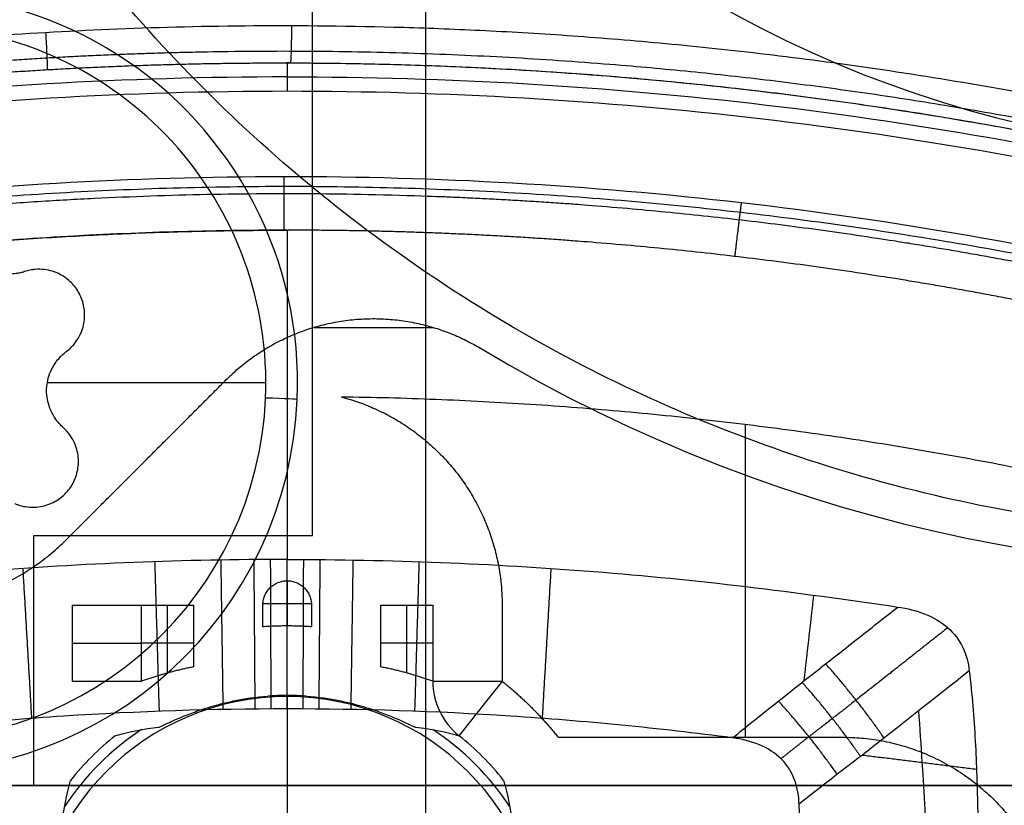
# Model space of a CAD drawing. Units: millimetres. Extents: x -240 to 240, y -7 to 562.
# Drawn here: x -3 to 4, y 39 to 45 of the extents above; entities that cross this region are included whole.
import ezdxf

# ---------------------------------------------------------------- set-up
doc = ezdxf.new("R2010")
doc.units = ezdxf.units.MM
doc.header["$MEASUREMENT"] = 0
doc.layers.add('Default', color=7, linetype='Continuous', true_color=0x000000)

msp = doc.modelspace()

# ---------------------------------------------------------------- linework, layer by layer
at = {"layer": 'Default'}
for p, q in [((0, 23.9, -37.5), (0, 89.9, -37.5)), ((0, 23.9, 37.5), (0, 89.9, 37.5)), ((-1, 44.4048, 114.6914), (-1, 44.2, 110)), ((-0.8079, 42.5, -113), (0.0518, 42.5, -113)), ((-0.8079, 42.5, -110), (0.0518, 42.5, -110)), ((0, 34.0904, -113), (0, 42.5145, -113)), ((0, 34.0904, -110), (0, 42.5145, -110)), ((0.3929, 42.3496, -110), (0.3929, 42.3496, -113)), ((-0.9245, 42.1005, -114.4596), (-0.9245, 42.1005, -113.4)), ((-0.927, 41.9818, -113.4), (-0.927, 41.9818, -114.4596)), ((2.3029, 39.549, 113.8), (2.3029, 41.7997, 113.8)), ((-1, 40.6755, 105.7), (-1, 40.35, 105.7)), ((-0.8247, 40.5095, 105.7), (-1.1753, 40.5095, 105.7)), ((-2.549, 40.5, 113.8), (-2.549, 39.9513, 113.8)), ((-1.8623, 40.0114, 109.75), (-1.8623, 40.5, 109.75)), ((-0.1377, 40.0114, 109.75), (-0.1377, 40.5, 109.75)), ((-1.6748, 40.2256, 106.1738), (-2.0497, 40.2256, 113.3262)), ((0.0497, 40.2256, 113.3262), (-0.3252, 40.2256, 106.1738)), ((-1, 39.8412, 104.7), (-1, 39.85, 105.2087)), ((-1, 39.8412, 104.7), (-1, 36.1588, 104.7)), ((15.175, 39.2005, -100.25), (-2.825, 39.2005, -100.25))]:
    msp.add_line(p, q, dxfattribs=at)
for centre, radius, start, end in [((-4, 38, 110), 21.7, 270, 90), ((-4, 38, 113), 21.7, 270, 90), ((-4, 38, 111.5), 21.7, 270, 90), ((-4, 38, 112.7218), 21.3386, 270, 90), ((-4, 38, 113.2), 20.8391, 270, 90), ((6.175, 52, -110), 11.25, 239.07178, 30.92822), ((6.175, 52, -113), 11.25, 239.07178, 30.92822), ((6.175, 52, -111.5), 11.25, 239.07178, 30.92822), ((6.175, 52, -98), 8.25, 180, 0), ((6.175, 52, -112.5), 8.25, 180, 360), ((6.175, 52, -105.25), 8.25, 180, 0), ((-3.7245, 42.1005, -114.4596), 2.8, 357.56958, 177.56958), ((-3.7245, 42.1005, -113.4), 2.8, 357.56958, 177.56958), ((-3.7245, 42.1005, -113.9298), 2.8, 357.56958, 177.56958), ((-3.7245, 42.1005, -114.821), 2.5714, 357.56958, 87.56958), ((-1, 14.8645, 112.3761), 29.4393, 90, 103.47798), ((-1, 14.8645, 112.3457), 29.4379, 76.52386, 90), ((-1, 14.8645, 110), 29.3355, 90, 103.33324), ((-1, 14.8645, 110), 29.3355, 76.66676, 90), ((-3.7245, 42.1005, -114.4596), 2.8, 177.56958, 357.56958), ((-3.7245, 42.1005, -113.4), 2.8, 177.56958, 357.56958), ((-3.7245, 42.1005, -113.9298), 2.8, 177.56958, 357.56958), ((-3.7245, 42.1005, -114.821), 2.5714, 267.56958, 357.56958), ((-1, 38, 104.7), 1.8412, 90, 270), ((-1, 38, 105.2087), 1.85, 90, 94.28339), ((-1, 38, 105.2087), 1.85, 85.71661, 90), ((-1, 38, 104.7), 1.8412, 270, 90), ((-1, 38, 109.0044), 1.9163, 123.21034, 146.78966), ((-1, 38, 109.0044), 1.9163, 33.21034, 56.78966), ((-1, 38, 113.3087), 1.9914, 128.44373, 141.55627), ((-1, 38, 113.3087), 1.9914, 38.44373, 51.55627)]:
    msp.add_arc(centre, radius, start, end, dxfattribs=at)
at = {"layer": 'Default', "extrusion": (1, 1.22271e-11, 6.90099e-11)}
msp.add_arc((38, 92.9, -1), 22.9, 76.87516, 82.90374, dxfattribs=at)
at = {"layer": 'Default', "extrusion": (0, 1, 0)}
for centre, radius, start, end in [((3.7245, -109.4, 42.1005), 6, 244.62307, 260.44168), ((2.549, 113.3, 40.5), 0.5, 90, 177), ((2.549, 113.3, 39.9513), 0.5, 90, 177), ((-0.549, 113.3, 39.9513), 0.5, 3, 90)]:
    msp.add_arc(centre, radius, start, end, dxfattribs=at)
at = {"layer": 'Default', "extrusion": (0.042406, 0.9991, 2.57268e-14)}
msp.add_arc((3.1065, -114.4596, 41.9047), 0.4, 180, 244.62307, dxfattribs=at)
at = {"layer": 'Default', "extrusion": (0.042406, 0.9991, -3.55343e-15)}
msp.add_arc((3.1065, -114.4596, 41.9047), 0.4, 180, 244.62307, dxfattribs=at)
at = {"layer": 'Default', "extrusion": (4.44089e-16, 1, 0)}
msp.add_arc((2.549, 113.3, 40.2256), 0.5, 90, 177, dxfattribs=at)
at = {"layer": 'Default', "extrusion": (0.783219, -0.621746, 7.34463e-16)}
msp.add_arc((31.6319, 113.3, -24.4096), 0.5, 90, 179, dxfattribs=at)
at = {"layer": 'Default', "extrusion": (1, 1.97092e-08, -7.55177e-10)}
msp.add_arc((38, 92.4, -1), 22.9, 85.61057, 90, dxfattribs=at)
at = {"layer": 'Default'}
for points, weights, degree, knots in [([(-4, 15.5451, 108.2), (18.4549, 15.5451, 108.2), (18.4549, 38, 108.2), (18.4549, 60.4549, 108.2), (-4, 60.4549, 108.2)], [1, 0.707106781187, 1, 0.707106781187, 1], 2, [0, 0, 0, 35.272139, 35.272139, 70.544278, 70.544278, 70.544278]), ([(10.4298, 53.3721, 103), (0.3333, 62.8497, 103), (-12.3752, 57.3488, 103), (-25.0837, 51.8479, 103), (-25.0837, 38, 103), (-25.0837, 24.1521, 103), (-12.3752, 18.6512, 103), (0.3333, 13.1503, 103), (10.4298, 22.6279, 103)], [1, 0.835833542972, 1, 0.835833542972, 1, 0.835833542972, 1, 0.835833542972, 1], 2, [-98.021679, -98.021679, -98.021679, -73.516259, -73.516259, -49.010839, -49.010839, -24.50542, -24.50542, 0, 0, 0]), ([(17.175, 52, -112.5), (17.175, 41, -112.5), (6.175, 41, -112.5), (-4.825, 41, -112.5), (-4.825, 52, -112.5)], [1, 0.707106781187, 1, 0.707106781187, 1], 2, [0, 0, 0, 17.27876, 17.27876, 34.557519, 34.557519, 34.557519]), ([(-9.8337, 44.7523, 114.7355), (-7.6765, 45.3858, 114.8193), (-5.4925, 45.7796, 114.8455), (-2.1723, 46.0251, 114.8017), (-1.0589, 46.0488, 114.7731), (0.6227, 45.9945, 114.7085), (1.1834, 45.9613, 114.6834), (2.2951, 45.8658, 114.6266), (2.8476, 45.8036, 114.5948), (5.592, 45.4208, 114.4194), (7.7357, 44.8886, 114.2268), (10.3538, 43.9347, 113.9178), (10.8741, 43.7293, 113.8526), (11.8958, 43.2945, 113.7168), (12.3988, 43.0645, 113.646), (13.6823, 42.4364, 113.4555), (14.4513, 42.0195, 113.3313), (15.2015, 41.5715, 113.2)], [0.874775590984, 0.874331227262, 0.874190185982, 0.874423577348, 0.874575798514, 0.874918886723, 0.875052199943, 0.87535361479, 0.875522006914, 0.876450378624, 0.877467041516, 0.879074439177, 0.879413433893, 0.880117096991, 0.88048264445, 0.881464889951, 0.88210195614, 0.882771463068], 3, [0, 0, 0, 0, 6.704205, 6.704205, 10.056308, 10.056308, 11.732359, 11.732359, 13.40841, 13.40841, 20.112616, 20.112616, 21.788667, 21.788667, 23.464718, 23.464718, 26.134551, 26.134551, 26.134551, 26.134551]), ([(5.9732, 43.6385, 114.4597), (3.6865, 44.201, 114.6596), (1.369, 44.4827, 114.7945), (-1.5562, 44.4891, 114.8839), (-2.1426, 44.473, 114.8978), (-3.3184, 44.405, 114.9174), (-3.9091, 44.3529, 114.9231), (-5.6687, 44.144, 114.9275), (-6.8304, 43.9345, 114.9139), (-7.9798, 43.6546, 114.8836)], [0.84689634299, 0.848102111517, 0.848913868126, 0.849450922599, 0.849534233596, 0.849651767095, 0.849685913012, 0.849712719955, 0.849630738105, 0.84944864545], 3, [0, 0, 0, 0, 7.10854, 7.10854, 8.885676, 8.885676, 10.662811, 10.662811, 14.217081, 14.217081, 14.217081, 14.217081]), ([(-7.9558, 43.575, 114.7083), (-6.811, 43.8537, 114.7386), (-5.6545, 44.0622, 114.7523), (-3.9022, 44.2703, 114.7478), (-3.3141, 44.3221, 114.7421), (-2.1509, 44.3894, 114.7227), (-1.5747, 44.4056, 114.709), (-1, 44.4048, 114.6914)], [1.00000000207, 1.00000000206, 1.00000000206, 1.00000000206, 1.00000000206, 1.00000000206, 1.00000000207, 1.00000000207], 3, [-0.013942637, -0.013942637, -0.013942637, -0.013942637, -0.010457035, -0.010457035, -0.008714234, -0.008714234, -0.006994382, -0.006994382, -0.006994382, -0.006994382]), ([(-1, 44.4048, 114.6914), (-0.9923, 44.4048, 114.6912), (-0.9847, 44.4048, 114.691), (1.3524, 44.3999, 114.6191), (3.6581, 44.1205, 114.4843), (5.9386, 43.5601, 114.2838)], [1.00000000207, 1.00000000207, 1.00000000207, 1.00000000207, 1.00000000208, 1.0000000021], 3, [-0.006994382, -0.006994382, -0.006994382, -0.006994382, -0.006971432, -0.006971432, 0, 0, 0, 0]), ([(-7.5125, 42.7048, 115.0808), (-5.3711, 43.2103, 115.0632), (-3.2006, 43.4625, 115.0426), (0.0675, 43.465, 115.0424), (1.1635, 43.4027, 115.0468), (3.3543, 43.1487, 115.0616), (4.4399, 42.958, 115.072), (5.5125, 42.7048, 115.0808)], [0.900355493339, 0.903284734546, 0.904818248612, 0.904833452496, 0.904457609673, 0.902945251921, 0.901817934993, 0.900355493339], 3, [0, 0, 0, 0, 6.610529, 6.610529, 9.915794, 9.915794, 13.221059, 13.221059, 13.221059, 13.221059]), ([(-7.4489, 42.4383, 115.2377), (-5.3221, 42.9468, 115.2217), (-3.1794, 43.1983, 115.2019), (-1.0144, 43.2, 115.2018), (-1.0072, 43.2, 115.2018), (-1, 43.2, 115.2018)], [0.999999996541, 0.999999996642, 0.999999996696, 0.999999996696, 0.999999996696, 0.999999996696], 3, [-0.013091558, -0.013091558, -0.013091558, -0.013091558, -0.006544907, -0.006544907, -0.006523013, -0.006523013, -0.006523013, -0.006523013]), ([(-4.8559, 43.2319, -113), (-5.9872, 42.1005, -113), (-4.8559, 40.9691, -113), (-3.7245, 39.8378, -113), (-2.5931, 40.9691, -113)], [1, 0.707106783821, 1, 0.707106783821, 1], 2, [-5.026548, -5.026548, -5.026548, -2.513274, -2.513274, 0, 0, 0]), ([(-4.8559, 43.2319, -110), (-5.9872, 42.1005, -110), (-4.8559, 40.9691, -110), (-3.7245, 39.8378, -110), (-2.5931, 40.9691, -110)], [1, 0.707106783821, 1, 0.707106783821, 1], 2, [-5.026548, -5.026548, -5.026548, -2.513274, -2.513274, 0, 0, 0]), ([(5.4489, 42.4383, 115.2377), (4.3853, 42.6926, 115.2297), (3.3112, 42.8836, 115.2199), (1.149, 43.1376, 115.206), (0.0717, 43.2, 115.2018), (-1, 43.2, 115.2018)], [0.999999996541, 0.999999996591, 0.999999996631, 0.999999996683, 0.999999996696, 0.999999996696], 3, [0, 0, 0, 0, 0.00327245, 0.00327245, 0.006523013, 0.006523013, 0.006523013, 0.006523013]), ([(-1.1755, 40.5, 105.7), (-1.1755, 40.6755, 105.7), (-1, 40.6755, 105.7), (-0.8245, 40.6755, 105.7), (-0.8245, 40.5, 105.7)], [1, 0.707106781187, 1, 0.707106781187, 1], 2, [0, 0, 0, 0.2757026, 0.2757026, 0.5514052, 0.5514052, 0.5514052]), ([(3.7596, 40.3373, 115.6108), (3.5392, 40.1637, 115.5389), (3.3187, 39.9901, 115.467), (3.0417, 39.7721, 115.3767), (2.9854, 39.7268, 115.3582), (2.8719, 39.64, 115.3215), (2.8154, 39.5963, 115.3032), (2.6917, 39.4998, 115.2628), (2.6246, 39.4469, 115.2408), (2.5577, 39.3936, 115.2187)], [0.985021686198, 0.985021686198, 0.985021686199, 0.985021686199, 0.98498895174, 0.985076352815, 0.985118958278, 0.985210379742, 0.985258777776, 0.985305939743], 3, [0.021973, 0.021973, 0.021973, 0.021973, 0.89314, 0.89314, 1.116425, 1.116425, 1.33971, 1.33971, 1.606782, 1.606782, 1.606782, 1.606782]), ([(3, 39.549, 113.8), (4.549, 39.549, 113.8), (4.549, 38, 113.8), (4.549, 36.451, 113.8), (3, 36.451, 113.8)], [1, 0.707106781187, 1, 0.707106781187, 1], 2, [-4.866281, -4.866281, -4.866281, -2.43314, -2.43314, 0, 0, 0])]:
    msp.add_rational_spline(points, weights, degree=degree, knots=knots, dxfattribs=at)
for points, knots in [([(-1, 46.099, 114.6037), (0.3337, 46.1008, 114.5633), (1.6662, 46.0179, 114.503), (4.3098, 45.6847, 114.3432), (5.6194, 45.4346, 114.2439), (8.1959, 44.7715, 114.0075), (9.4609, 44.359, 113.8706), (11.9263, 43.3796, 113.5614), (13.1267, 42.8127, 113.3891), (14.2862, 42.1731, 113.2)], [0.00893704, 0.00893704, 0.00893704, 0.00893704, 0.01291189, 0.01291189, 0.01688671, 0.01688671, 0.02086303, 0.02086303, 0.02483994, 0.02483994, 0.02483994, 0.02483994]), ([(14.2862, 42.1731, 113.2), (13.7103, 42.4907, 113.2939), (13.1235, 42.791, 113.3838), (11.9275, 43.3561, 113.5557), (11.318, 43.6211, 113.6377), (10.0768, 44.1143, 113.7934), (9.4486, 44.3411, 113.8667), (8.1852, 44.753, 114.0034), (7.5488, 44.9385, 114.0669), (6.2666, 45.2685, 114.1846), (5.6208, 45.4131, 114.2387), (4.3199, 45.6616, 114.3374), (3.6648, 45.7656, 114.3821), (2.3453, 45.9327, 114.462), (1.6808, 45.9956, 114.4972), (0.3414, 46.0794, 114.558), (-0.3314, 46.0999, 114.5834), (-1, 46.099, 114.6037)], [-0.02483994, -0.02483994, -0.02483994, -0.02483994, -0.02285208, -0.02285208, -0.02086422, -0.02086422, -0.01887635, -0.01887635, -0.01688849, -0.01688849, -0.01490063, -0.01490063, -0.01291277, -0.01291277, -0.0109249, -0.0109249, -0.00893704, -0.00893704, -0.00893704, -0.00893704]), ([(-4, 45.7206, 114.8993), (-3.7718, 45.7429, 114.8975), (-3.5417, 45.7628, 114.8952), (-3.0752, 45.798, 114.8892), (-2.8387, 45.8132, 114.8855), (-2.3569, 45.8385, 114.8767), (-2.1115, 45.8486, 114.8715), (-1.6089, 45.8632, 114.8595), (-1.3517, 45.8676, 114.8526), (-0.5577, 45.871, 114.8289), (0.0015, 45.8604, 114.8092), (0.9084, 45.8154, 114.7705), (1.2221, 45.7955, 114.7561), (1.877, 45.7432, 114.7234), (2.2183, 45.7109, 114.7051), (2.9337, 45.63, 114.6638), (3.3078, 45.5816, 114.6407), (4.0946, 45.4637, 114.5882), (4.5073, 45.3942, 114.5589), (5.3773, 45.2278, 114.4924), (5.8346, 45.1309, 114.4551), (6.7996, 44.9012, 114.3703), (7.3071, 44.7685, 114.3229), (8.3771, 44.4563, 114.215), (8.9396, 44.2768, 114.1546), (10.1215, 43.858, 114.0175), (10.7411, 43.6188, 113.9409), (12.0354, 43.0656, 113.7676), (12.71, 42.7517, 113.6711), (14.1075, 42.0329, 113.4542), (14.8297, 41.6281, 113.334), (15.5698, 41.1701, 113.2)], [-0.02060269, -0.02060269, -0.02060269, -0.02060269, -0.01931504, -0.01931504, -0.0180274, -0.0180274, -0.01673976, -0.01673976, -0.01545211, -0.01545211, -0.01287682, -0.01287682, -0.01158917, -0.01158917, -0.01030153, -0.01030153, -0.00901388, -0.00901388, -0.00772624, -0.00772624, -0.00643848, -0.00643848, -0.00515072, -0.00515072, -0.00386308, -0.00386308, -0.00257544, -0.00257544, -0.00128772, -0.00128772, 0, 0, 0, 0]), ([(6.0226, 43.8175, 114.5212), (5.6715, 43.9038, 114.5518), (5.3356, 43.9795, 114.5795), (4.6915, 44.1142, 114.6301), (4.3833, 44.173, 114.653), (3.7919, 44.277, 114.6948), (3.5087, 44.3222, 114.7138), (2.9647, 44.4015, 114.7486), (2.7039, 44.4357, 114.7643), (2.2019, 44.4953, 114.7932), (1.9608, 44.5206, 114.8063), (1.4959, 44.5641, 114.8304), (1.2721, 44.5823, 114.8413), (0.8396, 44.613, 114.8614), (0.6308, 44.6253, 114.8705), (0.2264, 44.6453, 114.8873), (0.0307, 44.653, 114.8949), (-0.5396, 44.6698, 114.9159), (-0.8974, 44.673, 114.9274), (-1.5806, 44.6683, 114.9468), (-1.9059, 44.6602, 114.9547), (-2.5339, 44.6349, 114.9676), (-2.8366, 44.6177, 114.9728), (-3.4274, 44.5757, 114.9807), (-3.7156, 44.5507, 114.9836), (-4, 44.522, 114.9855)], [-0.01425627, -0.01425627, -0.01425627, -0.01425627, -0.01362047, -0.01362047, -0.01298466, -0.01298466, -0.01234886, -0.01234886, -0.01171305, -0.01171305, -0.01107725, -0.01107725, -0.01044144, -0.01044144, -0.00980563, -0.00980563, -0.00916983, -0.00916983, -0.00789821, -0.00789821, -0.00662662, -0.00662662, -0.00535504, -0.00535504, -0.00408346, -0.00408346, -0.00408346, -0.00408346]), ([(-1, 44.4048, 114.6914), (-0.4129, 44.404, 114.6735), (0.1715, 44.3856, 114.6516), (1.3372, 44.314, 114.5997), (1.9184, 44.2608, 114.5697), (3.0766, 44.1196, 114.5017), (3.6535, 44.0318, 114.4636), (4.8005, 43.8217, 114.3796), (5.3706, 43.6997, 114.3337), (5.9386, 43.5601, 114.2838)], [-0.006994382, -0.006994382, -0.006994382, -0.006994382, -0.005249064, -0.005249064, -0.003497809, -0.003497809, -0.001745463, -0.001745463, 0, 0, 0, 0]), ([(5.5429, 42.8264, 114.7911), (4.4639, 43.0795, 114.7841), (3.3741, 43.2696, 114.7752), (1.173, 43.5233, 114.7623), (0.0727, 43.5854, 114.7584), (-3.2112, 43.5829, 114.7585), (-5.3852, 43.3325, 114.777), (-7.5429, 42.8264, 114.7911)], [-0.0131109, -0.0131109, -0.0131109, -0.0131109, -0.00983318, -0.00983318, -0.00655545, -0.00655545, 0, 0, 0, 0]), ([(-1, 43.2, 115.2018), (-1.5462, 43.2, 115.2018), (-2.09, 43.1839, 115.2028), (-3.1745, 43.12, 115.2067), (-3.7152, 43.072, 115.2095), (-5.3286, 42.8809, 115.22), (-6.3938, 42.6906, 115.2297), (-7.4489, 42.4383, 115.2377)], [0.006523013, 0.006523013, 0.006523013, 0.006523013, 0.008161731, 0.008161731, 0.0098064, 0.0098064, 0.013091558, 0.013091558, 0.013091558, 0.013091558]), ([(-2.8918, 42.9017, -115.2877), (-2.9037, 42.8977, -115.2899), (-2.9143, 42.8948, -115.2917), (-2.9342, 42.8904, -115.295), (-2.9435, 42.8887, -115.2965), (-2.9697, 42.8851, -115.3004), (-2.9853, 42.8842, -115.3025), (-3.0287, 42.884, -115.3079), (-3.0534, 42.887, -115.3103), (-3.0987, 42.8964, -115.314), (-3.1191, 42.9029, -115.3152), (-3.1575, 42.9185, -115.3169), (-3.1752, 42.9277, -115.3173), (-3.209, 42.9492, -115.3173), (-3.2249, 42.9613, -115.3169), (-3.2553, 42.9893, -115.3153), (-3.2699, 43.005, -115.314), (-3.2976, 43.042, -115.3103), (-3.3109, 43.063, -115.3079), (-3.3291, 43.1025, -115.3025), (-3.3349, 43.117, -115.3004), (-3.3428, 43.1424, -115.2965), (-3.3452, 43.1515, -115.2951), (-3.3496, 43.1714, -115.2918), (-3.3515, 43.1823, -115.2899), (-3.353, 43.1947, -115.2877)], [-0.0006275649, -0.0006275649, -0.0006275649, -0.0006275649, -0.0006080075, -0.0006080075, -0.0005884501, -0.0005884501, -0.0005493353, -0.0005493353, -0.0004711138, -0.0004711138, -0.0003928534, -0.0003928534, -0.0003145957, -0.0003145957, -0.0002363446, -0.0002363446, -0.0001580885, -0.0001580885, -0.0000798592, -0.0000798592, -0.0000407439, -0.0000407439, -0.0000211862, -0.0000211862, -0.0000016286, -0.0000016286, -0.0000016286, -0.0000016286]), ([(-2.5911, 42.3259, -115.2877), (-2.5791, 42.3348, -115.285), (-2.5688, 42.3438, -115.2826), (-2.5502, 42.3618, -115.2782), (-2.5419, 42.3708, -115.2761), (-2.5195, 42.3979, -115.2703), (-2.5076, 42.4161, -115.2669), (-2.4783, 42.4707, -115.2576), (-2.4671, 42.5072, -115.2528), (-2.4571, 42.5785, -115.2452), (-2.4581, 42.6134, -115.2425), (-2.4698, 42.6803, -115.2387), (-2.4806, 42.7123, -115.2378), (-2.5115, 42.7715, -115.2378), (-2.5316, 42.7986, -115.2387), (-2.5798, 42.8464, -115.2425), (-2.6079, 42.8673, -115.2452), (-2.6721, 42.8998, -115.2528), (-2.7084, 42.9115, -115.2576), (-2.77, 42.9186, -115.2669), (-2.7917, 42.9192, -115.2703), (-2.8268, 42.9163, -115.2761), (-2.8389, 42.9147, -115.2782), (-2.8643, 42.9098, -115.2826), (-2.8775, 42.9064, -115.285), (-2.8918, 42.9017, -115.2877)], [0.0000129244, 0.0000129244, 0.0000129244, 0.0000129244, 0.0000420046, 0.0000420046, 0.0000710849, 0.0000710849, 0.0001292454, 0.0001292454, 0.0002455333, 0.0002455333, 0.0003618211, 0.0003618211, 0.0004781842, 0.0004781842, 0.0005945399, 0.0005945399, 0.0007108356, 0.0007108356, 0.0008271239, 0.0008271239, 0.000885287, 0.000885287, 0.0009143686, 0.0009143686, 0.0009434502, 0.0009434502, 0.0009434502, 0.0009434502]), ([(-2.6143, 41.7799, -115.2877), (-2.6237, 41.7882, -115.2899), (-2.6315, 41.796, -115.2918), (-2.6453, 41.811, -115.2951), (-2.6514, 41.8182, -115.2965), (-2.6677, 41.8391, -115.3004), (-2.6763, 41.8522, -115.3025), (-2.6909, 41.8772, -115.3061), (-2.697, 41.8892, -115.3076), (-2.7073, 41.9124, -115.3102), (-2.7116, 41.9236, -115.3112), (-2.7224, 41.9565, -115.314), (-2.727, 41.9775, -115.3153), (-2.7326, 42.0184, -115.3169), (-2.7335, 42.0384, -115.3173), (-2.7318, 42.0784, -115.3173), (-2.7292, 42.0982, -115.3169), (-2.7201, 42.1386, -115.3153), (-2.7138, 42.1591, -115.314), (-2.6956, 42.2016, -115.3103), (-2.684, 42.2236, -115.3079), (-2.659, 42.2591, -115.3025), (-2.6493, 42.2714, -115.3004), (-2.6313, 42.2908, -115.2965), (-2.6247, 42.2975, -115.2951), (-2.6096, 42.3113, -115.2918), (-2.6012, 42.3184, -115.2899), (-2.5911, 42.3259, -115.2877)], [0.0000080489, 0.0000080489, 0.0000080489, 0.0000080489, 0.0000276042, 0.0000276042, 0.0000471595, 0.0000471595, 0.0000862701, 0.0000862701, 0.0001253768, 0.0001253768, 0.0001644836, 0.0001644836, 0.0002427357, 0.0002427357, 0.000320985, 0.000320985, 0.0003992289, 0.0003992289, 0.0004774776, 0.0004774776, 0.0005556992, 0.0005556992, 0.0005948109, 0.0005948109, 0.0006143667, 0.0006143667, 0.0006339225, 0.0006339225, 0.0006339225, 0.0006339225]), ([(-2.9626, 41.2317, -115.2877), (-2.9489, 41.2257, -115.285), (-2.9359, 41.2212, -115.2826), (-2.9111, 41.2141, -115.2782), (-2.8991, 41.2115, -115.2761), (-2.8644, 41.2056, -115.2703), (-2.8427, 41.2044, -115.2668), (-2.7808, 41.2063, -115.2576), (-2.7436, 41.215, -115.2528), (-2.6768, 41.2418, -115.2452), (-2.6471, 41.2602, -115.2424), (-2.595, 41.3038, -115.2387), (-2.5727, 41.3291, -115.2378), (-2.5369, 41.3855, -115.2378), (-2.5234, 41.4164, -115.2387), (-2.5061, 41.4821, -115.2425), (-2.5021, 41.5168, -115.2452), (-2.5061, 41.5887, -115.2528), (-2.5141, 41.626, -115.2576), (-2.5388, 41.6829, -115.2669), (-2.5491, 41.7021, -115.2703), (-2.5691, 41.731, -115.2761), (-2.5766, 41.7407, -115.2782), (-2.5935, 41.7602, -115.2826), (-2.6031, 41.77, -115.285), (-2.6143, 41.7799, -115.2877)], [0.0000041359, 0.0000041359, 0.0000041359, 0.0000041359, 0.0000332096, 0.0000332096, 0.0000622833, 0.0000622833, 0.0001204308, 0.0001204308, 0.000236708, 0.000236708, 0.0003530713, 0.0003530713, 0.0004694312, 0.0004694312, 0.0005857838, 0.0005857838, 0.0007020763, 0.0007020763, 0.0008183612, 0.0008183612, 0.0008765227, 0.0008765227, 0.0009056034, 0.0009056034, 0.0009346841, 0.0009346841, 0.0009346841, 0.0009346841]), ([(-1, 40.829, 115.6246), (-1.7384, 40.829, 115.6246), (-2.4729, 40.8001, 115.6232), (-3.5755, 40.7131, 115.6188), (-3.9414, 40.677, 115.6168), (-4.6719, 40.5904, 115.612), (-5.0356, 40.5392, 115.6092), (-5.3991, 40.4864, 115.6051)], [-0.004883031, -0.004883031, -0.004883031, -0.004883031, -0.002673635, -0.002673635, -0.001570394, -0.001570394, -0.000467292, -0.000467292, -0.000467292, -0.000467292]), ([(-1, 40.829, 115.6246), (-0.2616, 40.829, 115.6246), (0.473, 40.8001, 115.6232), (1.5755, 40.7131, 115.6188), (1.9415, 40.677, 115.6168), (2.672, 40.5903, 115.612), (3.0357, 40.5392, 115.6092), (3.3992, 40.4863, 115.6051)], [0.004883031, 0.004883031, 0.004883031, 0.004883031, 0.007092662, 0.007092662, 0.008196019, 0.008196019, 0.009299238, 0.009299238, 0.009299238, 0.009299238]), ([(2.2088, 39.544, 115.2163), (2.307, 39.6244, 115.249), (2.4062, 39.7038, 115.2814), (2.6213, 39.8743, 115.3516), (2.6895, 39.9276, 115.3737), (2.9035, 40.0961, 115.4435), (3.0027, 40.1741, 115.4758), (3.201, 40.3302, 115.5405), (3.3001, 40.4083, 115.5728), (3.3992, 40.4863, 115.6051)], [0, 0, 0, 0, 0.000376623, 0.000376623, 0.000814045, 0.000814045, 0.001190662, 0.001190662, 0.001567279, 0.001567279, 0.001567279, 0.001567279]), ([(3.3992, 40.4863, 115.6051), (3.4655, 40.4767, 115.6044), (3.5312, 40.461, 115.6043), (3.6532, 40.4131, 115.606), (3.7101, 40.3807, 115.6078), (3.8053, 40.2973, 115.6135), (3.8422, 40.2479, 115.6174), (3.8934, 40.1408, 115.6262), (3.908, 40.0835, 115.6311), (3.9145, 40.0263, 115.6359)], [0, 0, 0, 0, 0.0001900029, 0.0001900029, 0.0003779285, 0.0003779285, 0.0005631405, 0.0005631405, 0.0007483807, 0.0007483807, 0.0007483807, 0.0007483807]), ([(3.9145, 40.0263, 115.6359), (3.9334, 39.8584, 115.6503), (3.9477, 39.6902, 115.6629), (3.9666, 39.3528, 115.6848), (3.9708, 39.1839, 115.6941), (3.984, 38.6768, 115.7162), (3.9886, 38.3385, 115.7236), (3.9885, 38, 115.7236)], [0.000396069, 0.000396069, 0.000396069, 0.000396069, 0.000903235, 0.000903235, 0.001410295, 0.001410295, 0.002424472, 0.002424472, 0.002424472, 0.002424472]), ([(-1.9261, 39.6206, 106.1564), (-1.9221, 39.6211, 106.0632), (-1.9079, 39.6274, 105.9696), (-1.8694, 39.6454, 105.8316), (-1.8538, 39.6527, 105.7861), (-1.8157, 39.6701, 105.6951), (-1.7933, 39.6801, 105.65), (-1.7405, 39.7024, 105.5615), (-1.7102, 39.7146, 105.5183), (-1.657, 39.7342, 105.4556), (-1.6379, 39.7409, 105.435), (-1.5965, 39.7548, 105.3949), (-1.5741, 39.7619, 105.3752), (-1.5252, 39.7764, 105.3371), (-1.4987, 39.7838, 105.3188), (-1.4415, 39.7982, 105.285), (-1.4101, 39.8054, 105.2692), (-1.3068, 39.8261, 105.2278), (-1.2256, 39.8383, 105.2087), (-1.1382, 39.8449, 105.2087)], [-0.001379337, -0.001379337, -0.001379337, -0.001379337, -0.001032089, -0.001032089, -0.000859184, -0.000859184, -0.000688046, -0.000688046, -0.00051542, -0.00051542, -0.000428959, -0.000428959, -0.000342498, -0.000342498, -0.000256917, -0.000256917, -0.000171336, -0.000171336, 0, 0, 0, 0]), ([(-0.8618, 39.8449, 105.2087), (-0.7744, 39.8383, 105.2087), (-0.6932, 39.8261, 105.2279), (-0.5898, 39.8054, 105.2693), (-0.5584, 39.7982, 105.2851), (-0.5012, 39.7838, 105.3188), (-0.4748, 39.7764, 105.3371), (-0.4258, 39.7619, 105.3752), (-0.4035, 39.7548, 105.3949), (-0.3621, 39.7409, 105.435), (-0.343, 39.7342, 105.4556), (-0.2899, 39.7146, 105.5182), (-0.2596, 39.7024, 105.5614), (-0.2068, 39.6801, 105.65), (-0.1844, 39.6701, 105.6951), (-0.1462, 39.6527, 105.7861), (-0.1306, 39.6454, 105.8315), (-0.0922, 39.6275, 105.9695), (-0.0779, 39.6211, 106.0637), (-0.0739, 39.6206, 106.1564)], [-0.00138193, -0.00138193, -0.00138193, -0.00138193, -0.001209826, -0.001209826, -0.001123861, -0.001123861, -0.001037895, -0.001037895, -0.000951052, -0.000951052, -0.000864208, -0.000864208, -0.000691108, -0.000691108, -0.000520101, -0.000520101, -0.000346762, -0.000346762, 0, 0, 0, 0]), ([(-1, 39.7527, 115.2328), (-1.5372, 39.7526, 115.2328), (-2.0737, 39.7352, 115.2315), (-3.1439, 39.6656, 115.2261), (-3.6775, 39.6135, 115.222), (-4.2086, 39.544, 115.2163)], [0.5000076, 0.5000076, 0.5000076, 0.5000076, 0.7183891, 0.7183891, 0.9368102, 0.9368102, 0.9368102, 0.9368102]), ([(2.2088, 39.544, 115.2163), (1.6768, 39.6135, 115.2221), (1.142, 39.6658, 115.2261), (0.072, 39.7353, 115.2315), (-0.4619, 39.7527, 115.2328), (-1, 39.7527, 115.2328)], [0.0631947, 0.0631947, 0.0631947, 0.0631947, 0.2816011, 0.2816011, 0.5000076, 0.5000076, 0.5000076, 0.5000076]), ([(3.5508, 36.26, 115.5174), (3.5591, 36.3842, 115.5259), (3.5674, 36.5085, 115.5345), (3.5758, 36.6327, 115.5431), (3.6366, 37.5413, 115.6056), (3.6368, 38.459, 115.6056), (3.5759, 39.3673, 115.5431), (3.5676, 39.4916, 115.5345), (3.5592, 39.6158, 115.526), (3.5509, 39.7401, 115.5174)], [-0.136742, -0.136742, -0.136742, -0.136742, 0, 0, 0, 1, 1, 1, 1.136782, 1.136782, 1.136782, 1.136782]), ([(2.6884, 39.0673, 115.2333), (2.6863, 39.1248, 115.2307), (2.677, 39.183, 115.2279), (2.6368, 39.2931, 115.2229), (2.6049, 39.3458, 115.2205), (2.5176, 39.4343, 115.2171), (2.4623, 39.4694, 115.216), (2.3409, 39.5199, 115.2152), (2.2753, 39.5353, 115.2155), (2.2088, 39.544, 115.2163)], [0, 0, 0, 0, 0.0001868039, 0.0001868039, 0.0003724374, 0.0003724374, 0.0005585619, 0.0005585619, 0.0007456643, 0.0007456643, 0.0007456643, 0.0007456643]), ([(3.1451, 39.4206, 115.3851), (3.1263, 39.4063, 115.3789), (3.1075, 39.3922, 115.3727), (3.0698, 39.3636, 115.3604), (3.051, 39.3493, 115.3542), (2.9941, 39.3058, 115.3354), (2.9562, 39.2767, 115.3228), (2.8413, 39.1879, 115.2847), (2.7647, 39.1278, 115.259), (2.6884, 39.0673, 115.2333)], [-0.00000006, -0.00000006, -0.00000006, -0.00000006, 0.0000729915, 0.0000729915, 0.0001464985, 0.0001464985, 0.0002948642, 0.0002948642, 0.0005969047, 0.0005969047, 0.0005969047, 0.0005969047])]:
    msp.add_open_spline(points, degree=3, knots=knots, dxfattribs=at)
for points, degree in [([(-0.818, 41.0005, -90.5), (-0.818, 42.892, -90.5), (-0.818, 44.7836, -90.5)], 2), ([(-2.5931, 40.9691, -113), (-2.0159, 41.5463, -113), (-1.4387, 42.1236, -113)], 2), ([(-2.5931, 40.9691, -110), (-2.0159, 41.5463, -110), (-1.4387, 42.1236, -110)], 2), ([(-2.825, 41.0005, -90.5), (-1.8215, 41.0005, -90.5), (-0.818, 41.0005, -90.5)], 2), ([(-2.825, 39.2005, -90.5), (-2.825, 40.1005, -90.5), (-2.825, 41.0005, -90.5)], 2), ([(-1.9203, 39.7356, 115.2315), (-1.9361, 40.2742, 115.4277), (-1.9519, 40.8129, 115.6238)], 2), ([(-1.4603, 39.7484, 115.2325), (-1.4682, 40.2867, 115.4284), (-1.4761, 40.825, 115.6244)], 2), ([(-1.2302, 39.7516, 115.2328), (-1.2341, 40.2898, 115.4286), (-1.2381, 40.828, 115.6245)], 2), ([(-1.1151, 39.7524, 115.2328), (-1.117, 40.2906, 115.4287), (-1.119, 40.8287, 115.6246)], 2), ([(-0.9999, 39.7527, 115.2328), (-0.9999, 40.2908, 115.4287), (-0.9999, 40.829, 115.6246)], 2), ([(-0.8848, 39.7524, 115.2328), (-0.8828, 40.2906, 115.4287), (-0.8808, 40.8287, 115.6246)], 2), ([(-0.7697, 39.7516, 115.2328), (-0.7657, 40.2898, 115.4286), (-0.7618, 40.828, 115.6245)], 2), ([(-0.5395, 39.7484, 115.2325), (-0.5316, 40.2867, 115.4284), (-0.5237, 40.825, 115.6244)], 2), ([(-0.0795, 39.7356, 115.2315), (-0.0637, 40.2742, 115.4277), (-0.0479, 40.8129, 115.6238)], 2), ([(-2.8392, 39.6843, 115.2276), (-2.8707, 40.2244, 115.4245), (-2.9023, 40.7645, 115.6214)], 2), ([(0.8393, 39.6843, 115.2276), (0.8708, 40.2244, 115.4245), (0.9024, 40.7645, 115.6214)], 2), ([(2.7243, 39.9551, 115.3851), (2.7596, 40.2633, 115.498), (2.7949, 40.5715, 115.6109)], 2), ([(-2.0497, 39.9513, 113.3262), (-2.0497, 40.2256, 113.3262), (-2.0497, 40.5, 113.3262)], 2), ([(-2.0497, 40.5, 113.3262), (-1.8623, 40.5, 109.75), (-1.6748, 40.5, 106.1738)], 2), ([(-1.6748, 40.5, 106.1738), (-1.6748, 40.2773, 106.1738), (-1.6748, 40.0547, 106.1738)], 2), ([(-1.1755, 40.3434, 105.7), (-1.1755, 40.4217, 105.7), (-1.1755, 40.5, 105.7)], 2), ([(-0.8245, 40.5, 105.7), (-0.8245, 40.4217, 105.7), (-0.8245, 40.3434, 105.7)], 2), ([(-0.3252, 40.5, 106.1738), (-0.1377, 40.5, 109.75), (0.0497, 40.5, 113.3262)], 2), ([(-0.3252, 40.0547, 106.1738), (-0.3252, 40.2773, 106.1738), (-0.3252, 40.5, 106.1738)], 2), ([(0.0497, 40.5, 113.3262), (0.0497, 40.2256, 113.3262), (0.0497, 39.9513, 113.3262)], 2), ([(0.549, 40.5, 113.8), (0.549, 40.2256, 113.8), (0.549, 39.9513, 113.8)], 2), ([(3.9145, 40.0263, 115.6359), (3.6668, 39.8313, 115.5552), (3.4104, 39.6295, 115.4716), (3.1451, 39.4206, 115.3851)], 3), ([(0.0497, 39.9513, 113.3262), (0.0495, 39.7988, 113.3232), (0.1188, 39.6546, 113.3168), (0.2382, 39.5597, 113.3087)], 3), ([(-2.2382, 39.5597, 113.3087), (-2.1331, 39.59, 110.9246), (-2.029, 39.6098, 108.5405), (-1.9261, 39.6206, 106.1564)], 3), ([(-0.0739, 39.6206, 106.1564), (0.029, 39.6098, 108.5405), (0.1331, 39.59, 110.9246), (0.2382, 39.5597, 113.3087)], 3), ([(0.9513, 39.549, 113.8), (1.9756, 39.549, 113.8), (3, 39.549, 113.8)], 2), ([(3.1451, 39.4206, 115.3851), (3.5557, 39.3698, 115.5357), (3.9663, 39.3191, 115.6862)], 2), ([(-2.6206, 38.9261, 106.1564), (-2.6098, 39.029, 108.5405), (-2.59, 39.1331, 110.9246), (-2.5597, 39.2382, 113.3087)], 3), ([(0.5597, 39.2382, 113.3087), (0.59, 39.1331, 110.9246), (0.6098, 39.029, 108.5405), (0.6206, 38.9261, 106.1564)], 3), ([(-3.7245, 39.2005, -110), (5.7253, 39.2005, -110), (15.175, 39.2005, -110)], 2), ([(-2.825, 39.2005, -105), (-3.2747, 39.2005, -105), (-3.7245, 39.2005, -105)], 2), ([(15.175, 39.2005, -90.5), (6.175, 39.2005, -90.5), (-2.825, 39.2005, -90.5)], 2), ([(-2.825, 39.2005, -90.5), (-2.825, 39.2005, -97.75), (-2.825, 39.2005, -105)], 2), ([(2.7086, 38, 115.2578), (2.7086, 38.356, 115.2577), (2.7019, 38.712, 115.2496), (2.6884, 39.0673, 115.2333)], 3)]:
    msp.add_open_spline(points, degree=degree, dxfattribs=at)
for points, weights, degree in [([(-2.7401, 44.622, 114.9708), (-2.7251, 44.3674, 114.9877), (-2.7287, 44.356, 114.7323)], [1.00002704607, 0.699172475326, 1.00000000311], 2), ([(-0.9692, 44.6714, 114.9292), (-0.9692, 44.4159, 114.9464), (-0.977, 44.4048, 114.6907)], [0.999993486021, 0.698690276988, 1.00000000412], 2), ([(-1.0216, 43.2, 115.2018), (-1.0219, 43.5529, 115.1195), (-1.022, 43.5845, 114.7584)], [1, 0.809656769069, 1], 2), ([(-7.4812, 42.7737, 103), (-1, 44.2788, 103), (5.4812, 42.7737, 103)], [1, 0.974079806468, 1], 2), ([(2.2265, 43.011, 115.2129), (2.2678, 43.3651, 115.1327), (2.2736, 43.3965, 114.7687)], [1, 0.807402861594, 1], 2), ([(-1.4387, 42.1236, -113), (-0.6111, 42.9512, -113), (0.3929, 42.3496, -113)], [1, 0.788396237593, 1], 2), ([(-1.4387, 42.1236, -110), (-0.6111, 42.9512, -110), (0.3929, 42.3496, -110)], [1, 0.788396288043, 0.999999899099], 2), ([(-0.6082, 41.9986, 113.8), (0.549, 41.6961, 113.8), (0.549, 40.5, 113.8)], [1, 0.7915018375, 1], 2), ([(4.7906, 41.3764, 113.8), (2.1225, 41.9592, 113.8), (-0.6082, 41.9986, 113.8)], [1, 0.994974296618, 1], 2), ([(-0.8245, 40.3434, 105.7), (-1, 40.3565, 105.7), (-1.1755, 40.3434, 105.7)], [1, 0.997206833201, 0.999999998668], 2), ([(-1.6748, 40.0547, 106.1738), (-1.8028, 40.0306, 108.6163), (-1.9281, 39.9961, 111.0066), (-2.0497, 39.9513, 113.3262)], [1, 0.997420335413, 0.997420335413, 1], 3), ([(0.0497, 39.9513, 113.3262), (-0.0719, 39.9961, 111.0066), (-0.1972, 40.0306, 108.6163), (-0.3252, 40.0547, 106.1738)], [1, 0.997420335413, 0.997420335413, 1], 3), ([(3.3004, 39.5429, 115.4357), (3.1067, 39.8232, 115.3532), (2.8797, 40.0774, 115.4357)], [0.999997238428, 0.970043729884, 1.00000204654], 2), ([(0.549, 39.9513, 113.8), (0.7732, 39.7732, 113.8), (0.9513, 39.549, 113.8)], [1, 0.993460194059, 1], 2), ([(3.131, 39.4099, 115.3805), (2.9372, 39.6899, 115.298), (2.7101, 39.9438, 115.3804)], [1.00000336677, 0.970068918904, 0.999989407338], 2), ([(2.9629, 39.2818, 115.325), (2.7676, 39.5587, 115.2434), (2.5395, 39.8094, 115.3249)], [0.999998726001, 0.970349433407, 0.99994480482], 2)]:
    msp.add_rational_spline(points, weights, degree=degree, dxfattribs=at)

doc.saveas('drawing.dxf')
